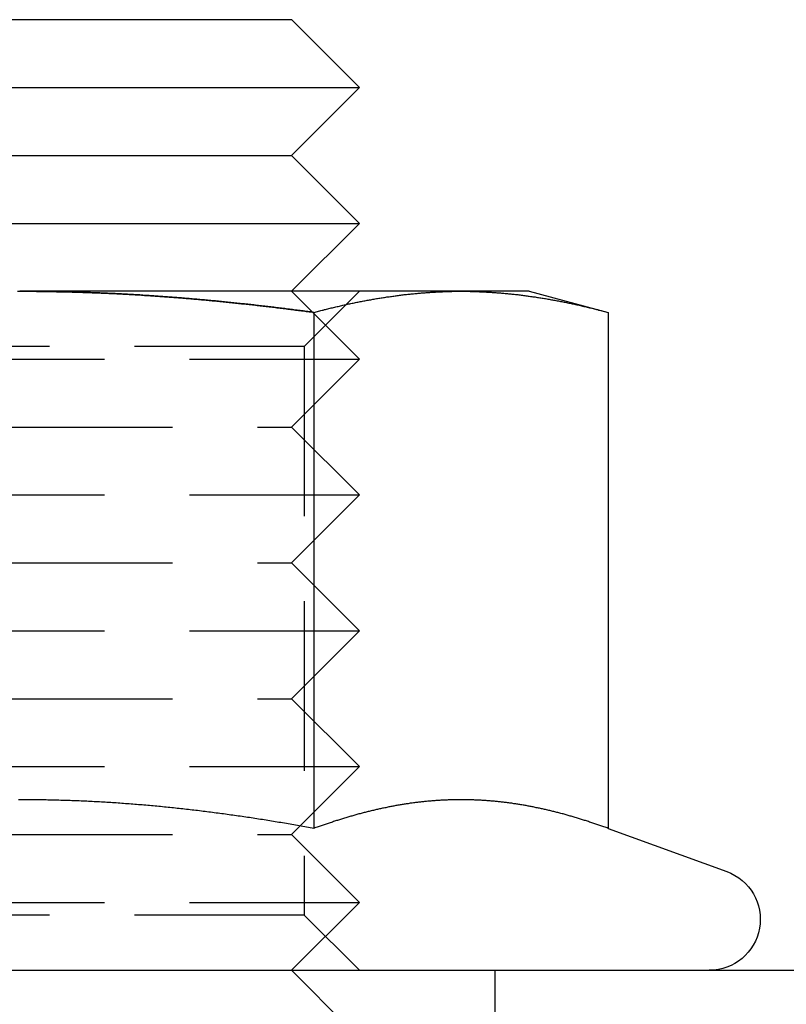
# Model space of a CAD drawing. Extents: x 169 to 1011, y -523 to 231.
# Drawn here: x 451 to 463, y 151 to 165 of the extents above; entities that cross this region are included whole.
import ezdxf

# ---------------------------------------------------------------- set-up
doc = ezdxf.new("R2010")
doc.units = 0
doc.header["$LTSCALE"] = 10
doc.linetypes.add('VERDECKT', pattern=[0.375, 0.25, -0.125])
doc.layers.get('0').update_dxf_attribs({"linetype": 'CONTINUOUS'})
doc.layers.add('STEMPEL', color=3, linetype='CONTINUOUS')

# ---------------------------------------------------------------- blocks, each defined once
blk = doc.blocks.new('A$CE7E59B5B')
at = {"linetype": 'CONTINUOUS', "extrusion": (0, 1, -2e-16)}
for p, q in [((-0.388, 71.552), (7.612, 71.552)), ((7.612, 71.552), (8.612, 70.552)), ((-1.388, 70.552), (8.612, 70.552)), ((7.612, 69.552), (8.612, 70.552)), ((-0.388, 69.552), (7.612, 69.552)), ((7.612, 69.552), (8.612, 68.552)), ((-1.388, 68.552), (8.612, 68.552)), ((7.612, 67.552), (8.612, 68.552)), ((10.108, 67.552), (3.612, 67.552)), ((11.112, 67.552), (10.108, 67.552)), ((11.112, 67.552), (12.273, 67.241)), ((7.943, 67.241), (7.943, 59.642)), ((12.273, 67.241), (12.273, 59.642)), ((7.739, 59.678), (7.739, 59.678)), ((12.273, 59.642), (14.019, 59.006)), ((-270.72, 57.552), (43.28, 57.552))]:
    blk.add_line(p, q, dxfattribs=at)
at = {"color": 1, "linetype": 'VERDECKT', "extrusion": (0, 1, -2e-16)}
for p, q in [((7.612, 67.552), (8.612, 66.552)), ((7.8, 66.74), (8.612, 67.552)), ((7.8, 66.74), (-0.576, 66.74)), ((7.8, 66.74), (7.8, 58.364)), ((-1.388, 66.552), (8.612, 66.552)), ((7.612, 65.552), (8.612, 66.552)), ((-0.388, 65.552), (7.612, 65.552)), ((7.612, 65.552), (8.612, 64.552)), ((-1.388, 64.552), (8.612, 64.552)), ((7.612, 63.552), (8.612, 64.552)), ((-0.388, 63.552), (7.612, 63.552)), ((7.612, 63.552), (8.612, 62.552)), ((-1.388, 62.552), (8.612, 62.552)), ((7.612, 61.552), (8.612, 62.552)), ((-0.388, 61.552), (7.612, 61.552)), ((7.612, 61.552), (8.612, 60.552)), ((-1.388, 60.552), (8.612, 60.552)), ((7.739, 59.678), (8.612, 60.552)), ((7.612, 59.552), (7.739, 59.678)), ((-0.388, 59.552), (7.612, 59.552)), ((7.612, 59.552), (8.612, 58.552)), ((-1.388, 58.552), (8.612, 58.552)), ((7.612, 57.552), (8.612, 58.552)), ((7.8, 58.364), (-0.576, 58.364)), ((7.8, 58.364), (8.612, 57.552)), ((7.612, 57.552), (8.612, 56.552)), ((10.612, 51.552), (10.612, 57.552))]:
    blk.add_line(p, q, dxfattribs=at)
for points in [[(3.578, 67.552, 0), (3.612, 67.552, 0)], [(3.612, 67.552, 0), (3.635, 67.552, 0), (3.658, 67.552, 0), (3.68, 67.552, 0), (3.703, 67.552, 0), (3.726, 67.551, 0), (3.748, 67.551, 0), (3.771, 67.551, 0), (3.794, 67.551, 0), (3.816, 67.551, 0), (3.839, 67.551, 0), (3.861, 67.55, 0), (3.884, 67.55, 0), (3.907, 67.55, 0), (3.929, 67.55, 0), (3.952, 67.55, 0), (3.975, 67.549, 0), (3.997, 67.549, 0), (4.02, 67.549, 0), (4.043, 67.548, 0), (4.065, 67.548, 0), (4.088, 67.548, 0), (4.111, 67.547, 0), (4.133, 67.547, 0), (4.156, 67.546, 0), (4.179, 67.546, 0), (4.201, 67.545, 0), (4.224, 67.545, 0), (4.247, 67.544, 0), (4.269, 67.544, 0), (4.292, 67.543, 0), (4.314, 67.543, 0), (4.337, 67.542, 0), (4.36, 67.542, 0), (4.382, 67.541, 0), (4.405, 67.54, 0), (4.428, 67.54, 0), (4.45, 67.539, 0), (4.473, 67.538, 0), (4.496, 67.538, 0), (4.518, 67.537, 0), (4.541, 67.536, 0), (4.564, 67.535, 0), (4.586, 67.535, 0), (4.609, 67.534, 0), (4.632, 67.533, 0), (4.654, 67.532, 0), (4.677, 67.531, 0), (4.7, 67.531, 0), (4.722, 67.53, 0), (4.745, 67.529, 0), (4.768, 67.528, 0), (4.79, 67.527, 0), (4.813, 67.526, 0), (4.836, 67.525, 0), (4.858, 67.524, 0), (4.881, 67.523, 0), (4.904, 67.522, 0), (4.926, 67.521, 0), (4.949, 67.52, 0), (4.972, 67.519, 0), (4.994, 67.518, 0), (5.017, 67.517, 0), (5.04, 67.516, 0), (5.062, 67.514, 0), (5.085, 67.513, 0), (5.108, 67.512, 0), (5.13, 67.511, 0), (5.153, 67.51, 0), (5.176, 67.508, 0), (5.198, 67.507, 0), (5.221, 67.506, 0), (5.244, 67.505, 0), (5.266, 67.503, 0), (5.289, 67.502, 0), (5.312, 67.501, 0), (5.335, 67.499, 0), (5.357, 67.498, 0), (5.38, 67.497, 0), (5.403, 67.495, 0), (5.425, 67.494, 0), (5.448, 67.492, 0), (5.471, 67.491, 0), (5.493, 67.489, 0), (5.516, 67.488, 0), (5.539, 67.486, 0), (5.561, 67.485, 0), (5.584, 67.483, 0), (5.607, 67.482, 0), (5.629, 67.48, 0), (5.652, 67.479, 0), (5.675, 67.477, 0), (5.697, 67.475, 0), (5.72, 67.474, 0), (5.743, 67.472, 0), (5.766, 67.471, 0), (5.788, 67.469, 0), (5.811, 67.467, 0), (5.834, 67.465, 0), (5.856, 67.464, 0), (5.879, 67.462, 0), (5.902, 67.46, 0), (5.924, 67.458, 0), (5.947, 67.457, 0), (5.97, 67.455, 0), (5.992, 67.453, 0), (6.015, 67.451, 0), (6.038, 67.449, 0), (6.061, 67.447, 0), (6.083, 67.445, 0), (6.106, 67.444, 0), (6.129, 67.442, 0), (6.151, 67.44, 0), (6.174, 67.438, 0), (6.197, 67.436, 0), (6.219, 67.434, 0), (6.242, 67.432, 0), (6.265, 67.43, 0), (6.288, 67.428, 0), (6.31, 67.426, 0), (6.333, 67.424, 0), (6.356, 67.421, 0), (6.378, 67.419, 0), (6.401, 67.417, 0), (6.424, 67.415, 0), (6.446, 67.413, 0), (6.469, 67.411, 0), (6.492, 67.409, 0), (6.515, 67.406, 0), (6.537, 67.404, 0), (6.56, 67.402, 0), (6.583, 67.4, 0), (6.605, 67.397, 0), (6.628, 67.395, 0), (6.651, 67.393, 0), (6.673, 67.391, 0), (6.696, 67.388, 0), (6.719, 67.386, 0), (6.742, 67.384, 0), (6.764, 67.381, 0), (6.787, 67.379, 0), (6.81, 67.377, 0), (6.832, 67.374, 0), (6.855, 67.372, 0), (6.878, 67.369, 0), (6.9, 67.367, 0), (6.923, 67.365, 0), (6.946, 67.362, 0), (6.968, 67.36, 0), (6.991, 67.357, 0), (7.014, 67.355, 0), (7.037, 67.352, 0), (7.059, 67.35, 0), (7.082, 67.347, 0), (7.105, 67.344, 0), (7.127, 67.342, 0), (7.15, 67.339, 0), (7.173, 67.337, 0), (7.195, 67.334, 0), (7.218, 67.332, 0), (7.241, 67.329, 0), (7.263, 67.326, 0), (7.286, 67.323, 0), (7.309, 67.321, 0), (7.331, 67.318, 0), (7.354, 67.316, 0), (7.377, 67.313, 0), (7.399, 67.31, 0), (7.422, 67.307, 0), (7.445, 67.305, 0), (7.467, 67.302, 0), (7.49, 67.299, 0), (7.513, 67.296, 0), (7.535, 67.293, 0), (7.558, 67.29, 0), (7.581, 67.288, 0), (7.603, 67.285, 0), (7.626, 67.282, 0), (7.648, 67.279, 0), (7.671, 67.276, 0), (7.694, 67.273, 0), (7.716, 67.27, 0), (7.739, 67.268, 0), (7.762, 67.265, 0), (7.784, 67.262, 0), (7.807, 67.259, 0), (7.829, 67.256, 0), (7.852, 67.253, 0), (7.875, 67.25, 0), (7.897, 67.247, 0), (7.92, 67.244, 0), (7.943, 67.241, 0)], [(7.943, 67.241, 0), (7.96, 67.245, 0), (7.977, 67.25, 0), (7.994, 67.254, 0), (8.011, 67.259, 0), (8.028, 67.263, 0), (8.045, 67.268, 0), (8.062, 67.272, 0), (8.079, 67.276, 0), (8.096, 67.281, 0), (8.113, 67.285, 0), (8.13, 67.289, 0), (8.147, 67.293, 0), (8.164, 67.298, 0), (8.181, 67.302, 0), (8.198, 67.306, 0), (8.215, 67.31, 0), (8.232, 67.314, 0), (8.249, 67.318, 0), (8.266, 67.322, 0), (8.283, 67.326, 0), (8.301, 67.33, 0), (8.318, 67.334, 0), (8.335, 67.338, 0), (8.352, 67.342, 0), (8.369, 67.346, 0), (8.386, 67.35, 0), (8.403, 67.353, 0), (8.42, 67.357, 0), (8.437, 67.361, 0), (8.454, 67.365, 0), (8.471, 67.368, 0), (8.488, 67.372, 0), (8.505, 67.375, 0), (8.522, 67.379, 0), (8.539, 67.382, 0), (8.556, 67.386, 0), (8.573, 67.389, 0), (8.59, 67.393, 0), (8.607, 67.396, 0), (8.624, 67.4, 0), (8.641, 67.403, 0), (8.659, 67.406, 0), (8.676, 67.409, 0), (8.693, 67.413, 0), (8.71, 67.416, 0), (8.727, 67.419, 0), (8.744, 67.422, 0), (8.761, 67.425, 0), (8.778, 67.428, 0), (8.795, 67.431, 0), (8.812, 67.434, 0), (8.829, 67.437, 0), (8.846, 67.44, 0), (8.863, 67.443, 0), (8.88, 67.446, 0), (8.897, 67.449, 0), (8.914, 67.451, 0), (8.931, 67.454, 0), (8.948, 67.457, 0), (8.965, 67.46, 0), (8.982, 67.462, 0), (8.999, 67.465, 0), (9.017, 67.468, 0), (9.034, 67.47, 0), (9.051, 67.472, 0), (9.068, 67.475, 0), (9.085, 67.477, 0), (9.102, 67.48, 0), (9.119, 67.482, 0), (9.136, 67.484, 0), (9.153, 67.487, 0), (9.17, 67.489, 0), (9.187, 67.491, 0), (9.204, 67.493, 0), (9.221, 67.495, 0), (9.238, 67.498, 0), (9.255, 67.5, 0), (9.272, 67.502, 0), (9.289, 67.504, 0), (9.306, 67.505, 0), (9.323, 67.507, 0), (9.34, 67.509, 0), (9.357, 67.511, 0), (9.375, 67.513, 0), (9.392, 67.515, 0), (9.409, 67.516, 0), (9.426, 67.518, 0), (9.443, 67.52, 0), (9.46, 67.521, 0), (9.477, 67.523, 0), (9.494, 67.524, 0), (9.511, 67.526, 0), (9.528, 67.527, 0), (9.545, 67.529, 0), (9.562, 67.53, 0), (9.579, 67.531, 0), (9.596, 67.532, 0), (9.613, 67.534, 0), (9.63, 67.535, 0), (9.647, 67.536, 0), (9.664, 67.537, 0), (9.681, 67.538, 0), (9.698, 67.539, 0), (9.716, 67.54, 0), (9.733, 67.541, 0), (9.75, 67.542, 0), (9.767, 67.543, 0), (9.784, 67.544, 0), (9.801, 67.545, 0), (9.818, 67.546, 0), (9.835, 67.546, 0), (9.852, 67.547, 0), (9.869, 67.547, 0), (9.886, 67.548, 0), (9.903, 67.549, 0), (9.92, 67.549, 0), (9.937, 67.549, 0), (9.954, 67.55, 0), (9.971, 67.55, 0), (9.988, 67.551, 0), (10.005, 67.551, 0), (10.022, 67.551, 0), (10.039, 67.551, 0), (10.056, 67.552, 0), (10.073, 67.552, 0), (10.091, 67.552, 0), (10.108, 67.552, 0)], [(10.108, 67.552, 0), (10.125, 67.552, 0), (10.142, 67.552, 0), (10.159, 67.552, 0), (10.176, 67.551, 0), (10.193, 67.551, 0), (10.21, 67.551, 0), (10.227, 67.551, 0), (10.244, 67.55, 0), (10.261, 67.55, 0), (10.278, 67.549, 0), (10.295, 67.549, 0), (10.312, 67.549, 0), (10.329, 67.548, 0), (10.346, 67.547, 0), (10.363, 67.547, 0), (10.38, 67.546, 0), (10.397, 67.546, 0), (10.415, 67.545, 0), (10.431, 67.544, 0), (10.449, 67.543, 0), (10.466, 67.542, 0), (10.483, 67.541, 0), (10.5, 67.54, 0), (10.517, 67.539, 0), (10.534, 67.538, 0), (10.551, 67.537, 0), (10.568, 67.536, 0), (10.585, 67.535, 0), (10.602, 67.534, 0), (10.619, 67.532, 0), (10.636, 67.531, 0), (10.653, 67.53, 0), (10.67, 67.529, 0), (10.687, 67.527, 0), (10.704, 67.526, 0), (10.721, 67.524, 0), (10.738, 67.523, 0), (10.755, 67.521, 0), (10.773, 67.52, 0), (10.79, 67.518, 0), (10.807, 67.516, 0), (10.824, 67.515, 0), (10.841, 67.513, 0), (10.858, 67.511, 0), (10.875, 67.509, 0), (10.892, 67.507, 0), (10.909, 67.505, 0), (10.926, 67.504, 0), (10.943, 67.502, 0), (10.96, 67.5, 0), (10.977, 67.498, 0), (10.994, 67.495, 0), (11.011, 67.493, 0), (11.028, 67.491, 0), (11.045, 67.489, 0), (11.062, 67.487, 0), (11.079, 67.484, 0), (11.096, 67.482, 0), (11.113, 67.48, 0), (11.13, 67.477, 0), (11.148, 67.475, 0), (11.165, 67.472, 0), (11.182, 67.47, 0), (11.199, 67.468, 0), (11.216, 67.465, 0), (11.233, 67.462, 0), (11.25, 67.46, 0), (11.267, 67.457, 0), (11.284, 67.454, 0), (11.301, 67.451, 0), (11.318, 67.449, 0), (11.335, 67.446, 0), (11.352, 67.443, 0), (11.369, 67.44, 0), (11.386, 67.437, 0), (11.403, 67.434, 0), (11.42, 67.431, 0), (11.437, 67.428, 0), (11.454, 67.425, 0), (11.471, 67.422, 0), (11.489, 67.419, 0), (11.505, 67.416, 0), (11.523, 67.413, 0), (11.54, 67.409, 0), (11.557, 67.406, 0), (11.574, 67.403, 0), (11.591, 67.4, 0), (11.608, 67.396, 0), (11.625, 67.393, 0), (11.642, 67.389, 0), (11.659, 67.386, 0), (11.676, 67.382, 0), (11.693, 67.379, 0), (11.71, 67.375, 0), (11.727, 67.372, 0), (11.744, 67.368, 0), (11.761, 67.365, 0), (11.778, 67.361, 0), (11.795, 67.357, 0), (11.812, 67.353, 0), (11.829, 67.35, 0), (11.847, 67.346, 0), (11.864, 67.342, 0), (11.881, 67.338, 0), (11.898, 67.334, 0), (11.915, 67.33, 0), (11.932, 67.326, 0), (11.949, 67.322, 0), (11.966, 67.318, 0), (11.983, 67.314, 0), (12, 67.31, 0), (12.017, 67.306, 0), (12.034, 67.302, 0), (12.051, 67.298, 0), (12.068, 67.293, 0), (12.085, 67.289, 0), (12.102, 67.285, 0), (12.119, 67.281, 0), (12.136, 67.276, 0), (12.153, 67.272, 0), (12.17, 67.268, 0), (12.187, 67.263, 0), (12.204, 67.259, 0), (12.222, 67.254, 0), (12.239, 67.25, 0), (12.256, 67.245, 0), (12.273, 67.241, 0)], [(7.943, 59.642, 0), (7.916, 59.647, 0), (7.889, 59.652, 0), (7.861, 59.657, 0), (7.834, 59.661, 0), (7.807, 59.666, 0), (7.78, 59.671, 0), (7.753, 59.676, 0), (7.726, 59.681, 0), (7.699, 59.685, 0), (7.672, 59.69, 0), (7.645, 59.695, 0), (7.618, 59.699, 0), (7.591, 59.704, 0), (7.564, 59.709, 0), (7.537, 59.713, 0), (7.51, 59.718, 0), (7.482, 59.722, 0), (7.455, 59.727, 0), (7.428, 59.731, 0), (7.401, 59.736, 0), (7.374, 59.74, 0), (7.347, 59.745, 0), (7.32, 59.749, 0), (7.292, 59.753, 0), (7.265, 59.758, 0), (7.238, 59.762, 0), (7.211, 59.766, 0), (7.184, 59.771, 0), (7.157, 59.775, 0), (7.129, 59.779, 0), (7.102, 59.783, 0), (7.075, 59.787, 0), (7.048, 59.791, 0), (7.021, 59.796, 0), (6.994, 59.8, 0), (6.966, 59.804, 0), (6.939, 59.808, 0), (6.912, 59.812, 0), (6.885, 59.816, 0), (6.857, 59.82, 0), (6.83, 59.824, 0), (6.803, 59.828, 0), (6.776, 59.831, 0), (6.749, 59.835, 0), (6.721, 59.839, 0), (6.694, 59.843, 0), (6.667, 59.846, 0), (6.64, 59.85, 0), (6.612, 59.854, 0), (6.585, 59.858, 0), (6.558, 59.861, 0), (6.531, 59.865, 0), (6.504, 59.868, 0), (6.476, 59.872, 0), (6.449, 59.876, 0), (6.422, 59.879, 0), (6.395, 59.883, 0), (6.367, 59.886, 0), (6.34, 59.889, 0), (6.313, 59.893, 0), (6.286, 59.896, 0), (6.258, 59.899, 0), (6.231, 59.903, 0), (6.204, 59.906, 0), (6.177, 59.909, 0), (6.149, 59.912, 0), (6.122, 59.916, 0), (6.095, 59.919, 0), (6.068, 59.922, 0), (6.04, 59.925, 0), (6.013, 59.928, 0), (5.986, 59.931, 0), (5.959, 59.934, 0), (5.931, 59.937, 0), (5.904, 59.94, 0), (5.877, 59.943, 0), (5.85, 59.945, 0), (5.823, 59.948, 0), (5.795, 59.951, 0), (5.768, 59.954, 0), (5.741, 59.956, 0), (5.714, 59.959, 0), (5.686, 59.962, 0), (5.659, 59.965, 0), (5.632, 59.967, 0), (5.605, 59.97, 0), (5.578, 59.972, 0), (5.55, 59.975, 0), (5.523, 59.977, 0), (5.496, 59.98, 0), (5.469, 59.982, 0), (5.441, 59.984, 0), (5.414, 59.987, 0), (5.387, 59.989, 0), (5.36, 59.991, 0), (5.333, 59.993, 0), (5.305, 59.996, 0), (5.278, 59.998, 0), (5.251, 60, 0), (5.224, 60.002, 0), (5.197, 60.004, 0), (5.169, 60.006, 0), (5.142, 60.008, 0), (5.115, 60.01, 0), (5.088, 60.012, 0), (5.061, 60.014, 0), (5.033, 60.016, 0), (5.006, 60.017, 0), (4.979, 60.019, 0), (4.952, 60.021, 0), (4.924, 60.023, 0), (4.897, 60.024, 0), (4.87, 60.026, 0), (4.843, 60.028, 0), (4.816, 60.029, 0), (4.788, 60.031, 0), (4.761, 60.032, 0), (4.734, 60.034, 0), (4.707, 60.035, 0), (4.68, 60.037, 0), (4.652, 60.038, 0), (4.625, 60.039, 0), (4.598, 60.041, 0), (4.571, 60.042, 0), (4.544, 60.043, 0), (4.517, 60.044, 0), (4.489, 60.046, 0), (4.462, 60.047, 0), (4.435, 60.048, 0), (4.408, 60.049, 0), (4.381, 60.05, 0), (4.353, 60.051, 0), (4.326, 60.052, 0), (4.299, 60.053, 0), (4.272, 60.054, 0), (4.245, 60.055, 0), (4.217, 60.055, 0), (4.19, 60.056, 0), (4.163, 60.057, 0), (4.136, 60.058, 0), (4.109, 60.058, 0), (4.082, 60.059, 0), (4.054, 60.059, 0), (4.027, 60.06, 0), (4, 60.061, 0), (3.973, 60.061, 0), (3.946, 60.062, 0), (3.918, 60.062, 0), (3.891, 60.062, 0), (3.864, 60.063, 0), (3.837, 60.063, 0), (3.81, 60.063, 0), (3.783, 60.064, 0), (3.755, 60.064, 0), (3.728, 60.064, 0), (3.701, 60.064, 0), (3.674, 60.064, 0), (3.647, 60.064, 0), (3.62, 60.064, 0), (3.592, 60.064, 0)], [(12.273, 59.642, 0), (12.258, 59.648, 0), (12.242, 59.653, 0), (12.227, 59.658, 0), (12.212, 59.664, 0), (12.197, 59.669, 0), (12.182, 59.675, 0), (12.167, 59.68, 0), (12.152, 59.685, 0), (12.137, 59.69, 0), (12.122, 59.696, 0), (12.107, 59.701, 0), (12.092, 59.706, 0), (12.076, 59.711, 0), (12.061, 59.716, 0), (12.046, 59.721, 0), (12.031, 59.726, 0), (12.016, 59.731, 0), (12.001, 59.736, 0), (11.986, 59.741, 0), (11.971, 59.746, 0), (11.956, 59.751, 0), (11.941, 59.756, 0), (11.926, 59.76, 0), (11.911, 59.765, 0), (11.896, 59.77, 0), (11.88, 59.775, 0), (11.865, 59.779, 0), (11.85, 59.784, 0), (11.835, 59.789, 0), (11.82, 59.793, 0), (11.805, 59.798, 0), (11.79, 59.802, 0), (11.775, 59.807, 0), (11.76, 59.811, 0), (11.745, 59.816, 0), (11.729, 59.82, 0), (11.714, 59.824, 0), (11.699, 59.829, 0), (11.684, 59.833, 0), (11.669, 59.837, 0), (11.654, 59.841, 0), (11.639, 59.846, 0), (11.624, 59.85, 0), (11.609, 59.854, 0), (11.594, 59.858, 0), (11.579, 59.862, 0), (11.563, 59.866, 0), (11.549, 59.87, 0), (11.533, 59.874, 0), (11.518, 59.877, 0), (11.503, 59.881, 0), (11.488, 59.885, 0), (11.473, 59.889, 0), (11.458, 59.893, 0), (11.443, 59.896, 0), (11.428, 59.9, 0), (11.413, 59.904, 0), (11.398, 59.907, 0), (11.383, 59.911, 0), (11.367, 59.914, 0), (11.352, 59.918, 0), (11.337, 59.921, 0), (11.322, 59.925, 0), (11.307, 59.928, 0), (11.292, 59.931, 0), (11.277, 59.935, 0), (11.262, 59.938, 0), (11.247, 59.941, 0), (11.232, 59.944, 0), (11.216, 59.947, 0), (11.201, 59.951, 0), (11.186, 59.954, 0), (11.171, 59.957, 0), (11.156, 59.96, 0), (11.141, 59.962, 0), (11.126, 59.965, 0), (11.111, 59.968, 0), (11.096, 59.971, 0), (11.081, 59.974, 0), (11.066, 59.977, 0), (11.051, 59.979, 0), (11.036, 59.982, 0), (11.02, 59.985, 0), (11.005, 59.987, 0), (10.99, 59.99, 0), (10.975, 59.992, 0), (10.96, 59.995, 0), (10.945, 59.997, 0), (10.93, 59.999, 0), (10.915, 60.002, 0), (10.9, 60.004, 0), (10.885, 60.006, 0), (10.87, 60.008, 0), (10.854, 60.011, 0), (10.839, 60.013, 0), (10.824, 60.015, 0), (10.809, 60.017, 0), (10.794, 60.019, 0), (10.779, 60.021, 0), (10.764, 60.023, 0), (10.749, 60.025, 0), (10.734, 60.026, 0), (10.719, 60.028, 0), (10.704, 60.03, 0), (10.688, 60.032, 0), (10.673, 60.033, 0), (10.658, 60.035, 0), (10.643, 60.036, 0), (10.628, 60.038, 0), (10.613, 60.039, 0), (10.598, 60.041, 0), (10.583, 60.042, 0), (10.568, 60.044, 0), (10.553, 60.045, 0), (10.538, 60.046, 0), (10.523, 60.048, 0), (10.507, 60.049, 0), (10.492, 60.05, 0), (10.477, 60.051, 0), (10.462, 60.052, 0), (10.447, 60.053, 0), (10.432, 60.054, 0), (10.417, 60.055, 0), (10.402, 60.056, 0), (10.387, 60.057, 0), (10.372, 60.057, 0), (10.357, 60.058, 0), (10.341, 60.059, 0), (10.326, 60.06, 0), (10.311, 60.06, 0), (10.296, 60.061, 0), (10.281, 60.061, 0), (10.266, 60.062, 0), (10.251, 60.062, 0), (10.236, 60.063, 0), (10.221, 60.063, 0), (10.206, 60.063, 0), (10.191, 60.064, 0), (10.175, 60.064, 0), (10.16, 60.064, 0), (10.145, 60.064, 0), (10.13, 60.064, 0), (10.115, 60.064, 0), (10.1, 60.064, 0), (10.085, 60.064, 0), (10.07, 60.064, 0), (10.055, 60.064, 0), (10.04, 60.064, 0), (10.025, 60.064, 0), (10.009, 60.063, 0), (9.994, 60.063, 0), (9.979, 60.063, 0), (9.964, 60.062, 0), (9.949, 60.062, 0), (9.934, 60.061, 0), (9.919, 60.061, 0), (9.904, 60.06, 0), (9.889, 60.06, 0), (9.874, 60.059, 0), (9.859, 60.058, 0), (9.844, 60.057, 0), (9.828, 60.057, 0), (9.813, 60.056, 0), (9.798, 60.055, 0), (9.783, 60.054, 0), (9.768, 60.053, 0), (9.753, 60.052, 0), (9.738, 60.051, 0), (9.723, 60.05, 0), (9.708, 60.049, 0), (9.693, 60.048, 0), (9.678, 60.046, 0), (9.663, 60.045, 0), (9.647, 60.044, 0), (9.632, 60.042, 0), (9.617, 60.041, 0), (9.602, 60.039, 0), (9.587, 60.038, 0), (9.572, 60.036, 0), (9.557, 60.035, 0), (9.542, 60.033, 0), (9.527, 60.032, 0), (9.512, 60.03, 0), (9.497, 60.028, 0), (9.481, 60.026, 0), (9.466, 60.025, 0), (9.451, 60.023, 0), (9.436, 60.021, 0), (9.421, 60.019, 0), (9.406, 60.017, 0), (9.391, 60.015, 0), (9.376, 60.013, 0), (9.361, 60.011, 0), (9.346, 60.008, 0), (9.331, 60.006, 0), (9.316, 60.004, 0), (9.3, 60.002, 0), (9.285, 59.999, 0), (9.27, 59.997, 0), (9.255, 59.995, 0), (9.24, 59.992, 0), (9.225, 59.99, 0), (9.21, 59.987, 0), (9.195, 59.985, 0), (9.18, 59.982, 0), (9.165, 59.979, 0), (9.15, 59.977, 0), (9.134, 59.974, 0), (9.119, 59.971, 0), (9.104, 59.968, 0), (9.089, 59.965, 0), (9.074, 59.962, 0), (9.059, 59.96, 0), (9.044, 59.957, 0), (9.029, 59.954, 0), (9.014, 59.951, 0), (8.999, 59.947, 0), (8.984, 59.944, 0), (8.968, 59.941, 0), (8.953, 59.938, 0), (8.938, 59.935, 0), (8.923, 59.931, 0), (8.908, 59.928, 0), (8.893, 59.925, 0), (8.878, 59.921, 0), (8.863, 59.918, 0), (8.848, 59.914, 0), (8.833, 59.911, 0), (8.818, 59.907, 0), (8.803, 59.904, 0), (8.787, 59.9, 0), (8.772, 59.896, 0), (8.757, 59.893, 0), (8.742, 59.889, 0), (8.727, 59.885, 0), (8.712, 59.881, 0), (8.697, 59.877, 0), (8.682, 59.874, 0), (8.667, 59.87, 0), (8.652, 59.866, 0), (8.637, 59.862, 0), (8.621, 59.858, 0), (8.606, 59.854, 0), (8.591, 59.85, 0), (8.576, 59.846, 0), (8.561, 59.841, 0), (8.546, 59.837, 0), (8.531, 59.833, 0), (8.516, 59.829, 0), (8.501, 59.824, 0), (8.486, 59.82, 0), (8.471, 59.816, 0), (8.456, 59.811, 0), (8.44, 59.807, 0), (8.425, 59.802, 0), (8.41, 59.798, 0), (8.395, 59.793, 0), (8.38, 59.789, 0), (8.365, 59.784, 0), (8.35, 59.779, 0), (8.335, 59.775, 0), (8.32, 59.77, 0), (8.305, 59.765, 0), (8.29, 59.76, 0), (8.274, 59.756, 0), (8.259, 59.751, 0), (8.244, 59.746, 0), (8.229, 59.741, 0), (8.214, 59.736, 0), (8.199, 59.731, 0), (8.184, 59.726, 0), (8.169, 59.721, 0), (8.154, 59.716, 0), (8.139, 59.711, 0), (8.124, 59.706, 0), (8.108, 59.701, 0), (8.093, 59.696, 0), (8.078, 59.69, 0), (8.063, 59.685, 0), (8.048, 59.68, 0), (8.033, 59.675, 0), (8.018, 59.669, 0), (8.003, 59.664, 0), (7.988, 59.658, 0), (7.973, 59.653, 0), (7.958, 59.648, 0), (7.943, 59.642, 0)]]:
    blk.add_polyline3d(points)
at = {"color": 1}
blk.add_polyline3d([(7.943, 67.241, 0), (7.92, 67.244, 0), (7.897, 67.247, 0), (7.875, 67.25, 0), (7.852, 67.253, 0), (7.829, 67.256, 0), (7.807, 67.259, 0), (7.784, 67.262, 0), (7.762, 67.265, 0), (7.739, 67.268, 0), (7.716, 67.27, 0), (7.694, 67.273, 0), (7.671, 67.276, 0), (7.648, 67.279, 0), (7.626, 67.282, 0), (7.603, 67.285, 0), (7.581, 67.288, 0), (7.558, 67.29, 0), (7.535, 67.293, 0), (7.513, 67.296, 0), (7.49, 67.299, 0), (7.467, 67.302, 0), (7.445, 67.305, 0), (7.422, 67.307, 0), (7.399, 67.31, 0), (7.377, 67.313, 0), (7.354, 67.316, 0), (7.331, 67.318, 0), (7.309, 67.321, 0), (7.286, 67.323, 0), (7.263, 67.326, 0), (7.241, 67.329, 0), (7.218, 67.332, 0), (7.195, 67.334, 0), (7.173, 67.337, 0), (7.15, 67.339, 0), (7.127, 67.342, 0), (7.105, 67.344, 0), (7.082, 67.347, 0), (7.059, 67.35, 0), (7.037, 67.352, 0), (7.014, 67.355, 0), (6.991, 67.357, 0), (6.968, 67.36, 0), (6.946, 67.362, 0), (6.923, 67.365, 0), (6.9, 67.367, 0), (6.878, 67.369, 0), (6.855, 67.372, 0), (6.832, 67.374, 0), (6.81, 67.377, 0), (6.787, 67.379, 0), (6.764, 67.381, 0), (6.742, 67.384, 0), (6.719, 67.386, 0), (6.696, 67.388, 0), (6.673, 67.391, 0), (6.651, 67.393, 0), (6.628, 67.395, 0), (6.605, 67.397, 0), (6.583, 67.4, 0), (6.56, 67.402, 0), (6.537, 67.404, 0), (6.515, 67.406, 0), (6.492, 67.409, 0), (6.469, 67.411, 0), (6.446, 67.413, 0), (6.424, 67.415, 0), (6.401, 67.417, 0), (6.378, 67.419, 0), (6.356, 67.421, 0), (6.333, 67.424, 0), (6.31, 67.426, 0), (6.288, 67.428, 0), (6.265, 67.43, 0), (6.242, 67.432, 0), (6.219, 67.434, 0), (6.197, 67.436, 0), (6.174, 67.438, 0), (6.151, 67.44, 0), (6.129, 67.442, 0), (6.106, 67.444, 0), (6.083, 67.445, 0), (6.061, 67.447, 0), (6.038, 67.449, 0), (6.015, 67.451, 0), (5.992, 67.453, 0), (5.97, 67.455, 0), (5.947, 67.457, 0), (5.924, 67.458, 0), (5.902, 67.46, 0), (5.879, 67.462, 0), (5.856, 67.464, 0), (5.834, 67.465, 0), (5.811, 67.467, 0), (5.788, 67.469, 0), (5.766, 67.471, 0), (5.743, 67.472, 0), (5.72, 67.474, 0), (5.697, 67.475, 0), (5.675, 67.477, 0), (5.652, 67.479, 0), (5.629, 67.48, 0), (5.607, 67.482, 0), (5.584, 67.483, 0), (5.561, 67.485, 0), (5.539, 67.486, 0), (5.516, 67.488, 0), (5.493, 67.489, 0), (5.471, 67.491, 0), (5.448, 67.492, 0), (5.425, 67.494, 0), (5.403, 67.495, 0), (5.38, 67.497, 0), (5.357, 67.498, 0), (5.335, 67.499, 0), (5.312, 67.501, 0), (5.289, 67.502, 0), (5.266, 67.503, 0), (5.244, 67.505, 0), (5.221, 67.506, 0), (5.198, 67.507, 0), (5.176, 67.508, 0), (5.153, 67.51, 0), (5.13, 67.511, 0), (5.108, 67.512, 0), (5.085, 67.513, 0), (5.062, 67.514, 0), (5.04, 67.516, 0), (5.017, 67.517, 0), (4.994, 67.518, 0), (4.972, 67.519, 0), (4.949, 67.52, 0), (4.926, 67.521, 0), (4.904, 67.522, 0), (4.881, 67.523, 0), (4.858, 67.524, 0), (4.836, 67.525, 0), (4.813, 67.526, 0), (4.79, 67.527, 0), (4.768, 67.528, 0), (4.745, 67.529, 0), (4.722, 67.53, 0), (4.7, 67.531, 0), (4.677, 67.531, 0), (4.654, 67.532, 0), (4.632, 67.533, 0), (4.609, 67.534, 0), (4.586, 67.535, 0), (4.564, 67.535, 0), (4.541, 67.536, 0), (4.518, 67.537, 0), (4.496, 67.538, 0), (4.473, 67.538, 0), (4.45, 67.539, 0), (4.428, 67.54, 0), (4.405, 67.54, 0), (4.382, 67.541, 0), (4.36, 67.542, 0), (4.337, 67.542, 0), (4.314, 67.543, 0), (4.292, 67.543, 0), (4.269, 67.544, 0), (4.247, 67.544, 0), (4.224, 67.545, 0), (4.201, 67.545, 0), (4.179, 67.546, 0), (4.156, 67.546, 0), (4.133, 67.547, 0), (4.111, 67.547, 0), (4.088, 67.548, 0), (4.065, 67.548, 0), (4.043, 67.548, 0), (4.02, 67.549, 0), (3.997, 67.549, 0), (3.975, 67.549, 0), (3.952, 67.55, 0), (3.929, 67.55, 0), (3.907, 67.55, 0), (3.884, 67.55, 0), (3.861, 67.55, 0), (3.839, 67.551, 0), (3.816, 67.551, 0), (3.794, 67.551, 0), (3.771, 67.551, 0), (3.748, 67.551, 0), (3.726, 67.551, 0), (3.703, 67.552, 0), (3.68, 67.552, 0), (3.658, 67.552, 0), (3.635, 67.552, 0), (3.612, 67.552, 0)], dxfattribs=at)
at = {"linetype": 'CONTINUOUS', "extrusion": (0, -2e-16, -1)}
blk.add_arc((-13.762, 58.302), 0.75, 110, 270, dxfattribs=at)

msp = doc.modelspace()

# ---------------------------------------------------------------- block references
at = {"layer": 'STEMPEL'}
msp.add_blockref('A$CE7E59B5B', (447.679, 93.538, -100.46), dxfattribs=at)

doc.saveas('drawing.dxf')
